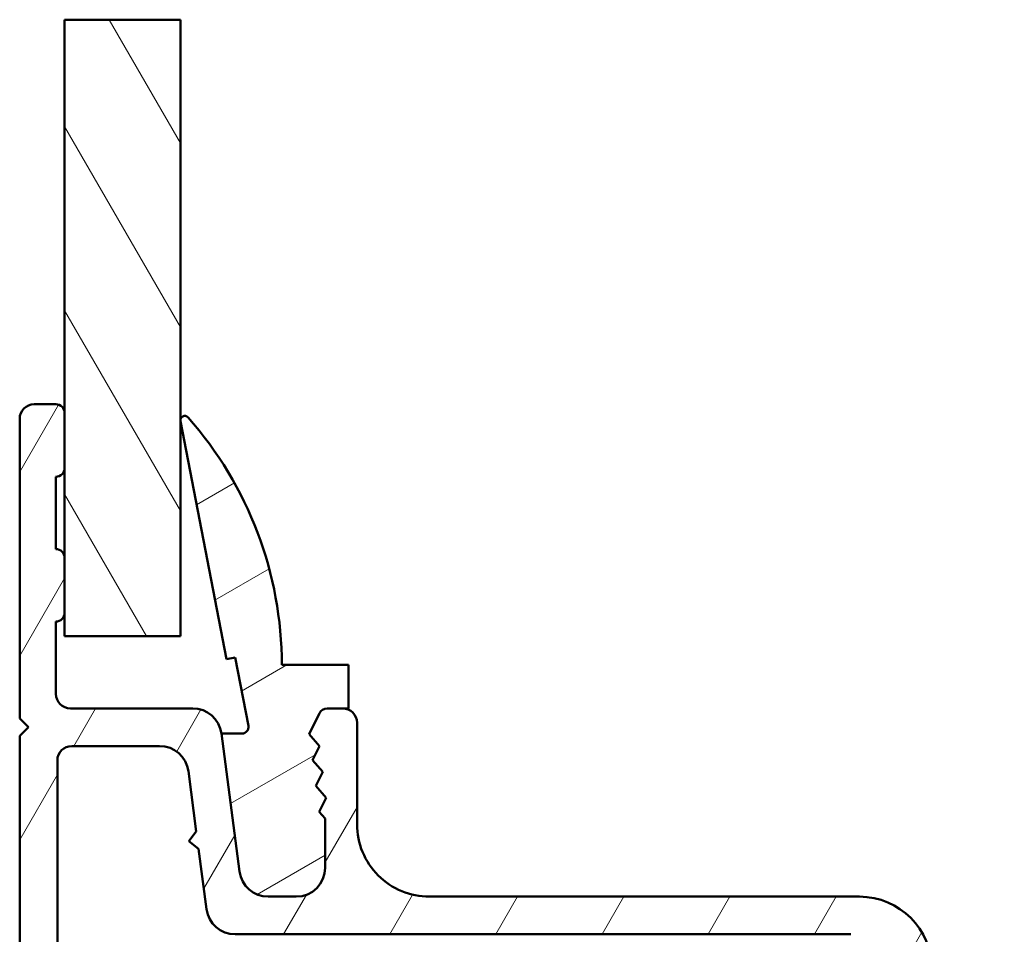
# Model space of a CAD drawing. Units: millimetres. Extents: x 15 to 815, y -287 to 287.
# Drawn here: x 54 to 88, y 123 to 154 of the extents above; entities that cross this region are included whole.
import ezdxf

# ---------------------------------------------------------------- set-up
doc = ezdxf.new("R2010")
doc.units = ezdxf.units.MM
for name, color, linetype, lineweight in [('Break Line (ISO)', 7, 'Continuous', 50), ('Hatch (ISO)', 8, 'Continuous', 18), ('Visible (ISO)', 7, 'Continuous', 50)]:
    doc.layers.add(name, color=color, linetype=linetype, lineweight=lineweight)

msp = doc.modelspace()

# ---------------------------------------------------------------- hatches: boundary and pattern name
at = {"layer": 'Hatch (ISO)'}
h = msp.add_hatch(dxfattribs=at)
h.set_pattern_fill('ANSI31', color=256, scale=25.4, angle=75.00017538262, style=0)
h.set_pattern_definition([(120.00017538262, (0, 0), (-2.749625797658592, -1.587508416623469), [])])
h.paths.add_polyline_path([(55.99234840122142, 154.3597115032281), (59.99234840122141, 154.3597115032281), (59.99234840122141, 133.0783969657929), (55.9923484012214, 133.0783969657929), (55.99234840122141, 133.8783969657916), (55.99234840122141, 135.7783969657918), (55.99234840122141, 138.8783969657918), (55.99234840122142, 140.7783969657918)])
h = msp.add_hatch(dxfattribs=at)
h.set_pattern_fill('ANSI31', color=256, scale=25.4, angle=14.999977780745, style=0)
h.set_pattern_definition([(59.99997778074501, (0, 0), (-2.749630041384224, 1.587501066304332), [])])
edge = h.paths.add_edge_path()
edge.add_line((62.03362123715831, 124.9478707735718), (61.40681679960232, 129.7089231580119))
edge.add_ellipse((60.41537193822849, 129.5783969657919), major_axis=(-0.1305261922200662, 0.9914448613738227), ratio=1, start_angle=269.9999999999931, end_angle=352.5000000000002)
edge.add_line((60.41537193822847, 130.5783969657919), (56.19234840122132, 130.5783969657919))
edge.add_ellipse((56.19234840122132, 131.0783969657919), major_axis=(-0.4999999999999982, -1.928877010109114e-15), ratio=1, start_angle=0, end_angle=90.0000000000008, ccw=False)
edge.add_line((55.69234840122132, 131.0783969657919), (55.69234840122132, 133.5783969657919))
edge.add_ellipse((55.69234840122132, 133.8783969657919), major_axis=(0.2999999999999936, -8.751414288714054e-15), ratio=1, start_angle=270.0000000000017, end_angle=360.0000000000026)
edge.add_line((55.99234840122131, 133.8783969657919), (55.99234840122131, 135.7783969657919))
edge.add_ellipse((55.69234840122132, 135.7783969657918), major_axis=(-4.43248412870968e-15, 0.2999999999999997), ratio=1, start_angle=270.0000000000263, end_angle=359.9999999999975)
edge.add_line((55.69234840122132, 136.0783969657918), (55.69234840122132, 138.5783969657918))
edge.add_ellipse((55.69234840122132, 138.8783969657918), major_axis=(0.2999999999999936, -2.78396553135384e-15), ratio=1, start_angle=270.0000000000005, end_angle=360.0000000000023)
edge.add_line((55.99234840122131, 138.8783969657918), (55.99234840122131, 140.7783969657918))
edge.add_ellipse((55.69234840122132, 140.7783969657918), major_axis=(8.40796979094637e-18, 0.3000000000000012), ratio=1, start_angle=269.9999999999864, end_angle=360.0000000000016)
edge.add_line((55.69234840122131, 141.0783969657919), (54.94234840122132, 141.0783969657919))
edge.add_ellipse((54.94234840122132, 140.5783969657918), major_axis=(-0.4999999999999893, 3.483460234938524e-15), ratio=1, start_angle=270.0000000000004, end_angle=360.0000000000024)
edge.add_line((54.44234840122134, 140.5783969657918), (54.44234840122132, 130.2283969657918))
edge.add_line((54.44234840122132, 130.2283969657918), (54.74234840122132, 129.9283969657919))
edge.add_line((54.74234840122132, 129.9283969657919), (54.44234840122131, 129.6283969657919))
edge.add_line((54.44234840122131, 129.6283969657919), (54.44234840122132, 103.3567453811417))
edge.add_line((54.44234840122132, 103.3567453811417), (54.44234840122132, 102.7033969657919))
edge.add_ellipse((55.06734840122132, 102.7033969657919), major_axis=(1.092706420894018e-15, -0.6250000000000007), ratio=1, start_angle=269.9999999999999, end_angle=352.7021876168958)
edge.add_ellipse((55.06734840122132, 102.7033969657919), major_axis=(0.6199370583348763, -0.07939171054398005), ratio=1, start_angle=269.9999999999995, end_angle=367.2978123831039)
edge.add_line((55.69234840122132, 102.7033969657919), (55.69234840122132, 107.5783969657919))
edge.add_ellipse((56.69234840122131, 107.5783969657919), major_axis=(2.802656596982062e-17, 0.9999999999999987), ratio=1, start_angle=0, end_angle=90, ccw=False)
edge.add_line((56.69234840122131, 108.5783969657919), (62.24234840122131, 108.578396965792))
edge.add_ellipse((62.24234840122131, 107.5783969657919), major_axis=(1.000000000000001, 1.082196458655335e-15), ratio=1, start_angle=0, end_angle=89.99999999999989, ccw=False)
edge.add_line((63.24234840122131, 107.5783969657919), (63.24234840122131, 100.8522331105846))
edge.add_ellipse((63.84234840122132, 100.8522331105846), major_axis=(-5.719274518944708e-16, -0.5999999999999994), ratio=1, start_angle=269.9999999999999, end_angle=449.9999999999998)
edge.add_line((64.44234840122131, 100.8522331105846), (64.44234840122132, 107.5783969657919))
edge.add_ellipse((65.44234840122131, 107.5783969657919), major_axis=(2.802656596982062e-17, 0.9999999999999987), ratio=1, start_angle=0, end_angle=90, ccw=False)
edge.add_line((65.44234840122131, 108.5783969657919), (73.44234840122131, 108.578396965792))
edge.add_ellipse((73.4423484012213, 107.5783969657919), major_axis=(1.000000000000005, -4.468918664470447e-15), ratio=1, start_angle=5.115907697472721e-13, end_angle=90, ccw=False)
edge.add_line((74.44234840122132, 107.5783969657919), (74.44234840122132, 100.0674778791753))
edge.add_ellipse((76.94234840122131, 100.0674778791754), major_axis=(-1.735400951862288e-15, -2.5), ratio=1, start_angle=270.0000000000033, end_angle=348.2473344147167)
edge.add_line((76.43313015300392, 97.61988788579774), (80.22589789910009, 96.83080697241414))
edge.add_ellipse((80.7351161473175, 99.27839696579191), major_axis=(2.447589993377649, -0.5092182482174091), ratio=1, start_angle=270.0000000000005, end_angle=364.7601822066122)
edge.add_ellipse((86.44234840122135, 98.57839696579184), major_axis=(0.3956521739130521, 3.225826926119582), ratio=1, start_angle=58.492532969424815, end_angle=89.99999999999898, ccw=False)
edge.add_ellipse((81.94234840122132, 102.157852231611), major_axis=(1.556284898182183, 1.95652173913039), ratio=1, start_angle=269.9999999999976, end_angle=308.4999504092491)
edge.add_line((84.44234840122128, 102.157852231611), (84.44234840122132, 115.9123715620074))
edge.add_ellipse((83.94234840122131, 115.9123715620074), major_axis=(-2.206432766265402e-15, 0.5000000000000071), ratio=1, start_angle=269.9999999999993, end_angle=329.9999999999986)
edge.add_ellipse((84.44234840122132, 116.7783969657919), major_axis=(-0.4330127018922218, 0.2500000000000037), ratio=1, start_angle=263.1301023541549, end_angle=450.0000000000041, ccw=False)
edge.add_ellipse((85.04234840122132, 117.5783969657919), major_axis=(0.4000000000000271, -0.300000000000007), ratio=1, start_angle=269.9999999999989, end_angle=306.8698976458438)
edge.add_line((85.04234840122132, 117.0783969657919), (85.64234840122131, 117.0783969657919))
edge.add_ellipse((85.64234840122131, 117.3783969657919), major_axis=(0.299999999999998, -8.40796979094614e-18), ratio=1, start_angle=270, end_angle=360)
edge.add_line((85.9423484012213, 117.3783969657919), (85.9423484012213, 121.578396965792))
edge.add_ellipse((83.4423484012213, 121.578396965792), major_axis=(-4.370825683576074e-15, 2.5), ratio=1, start_angle=269.9999999999999, end_angle=359.9999999999997)
edge.add_line((83.44234840122132, 124.078396965792), (68.59234840122132, 124.078396965792))
edge.add_ellipse((68.5923484012213, 126.578396965792), major_axis=(-2.500000000000004, 7.006641492455293e-17), ratio=1, start_angle=1.1368683772161603e-13, end_angle=90, ccw=False)
edge.add_line((66.0923484012213, 126.578396965792), (66.0923484012213, 130.0783969657919))
edge.add_ellipse((65.5923484012213, 130.0783969657919), major_axis=(1.401328298491057e-17, 0.5000000000000004), ratio=1, start_angle=270, end_angle=360)
edge.add_line((65.5923484012213, 130.5783969657919), (65.06135258613921, 130.5783969657919))
edge.add_ellipse((65.0613525861392, 130.278396965792), major_axis=(-0.2999999999999758, 1.111063821604251e-14), ratio=1, start_angle=270.0000000000004, end_angle=333.8099324740241)
edge.add_line((64.79215211819037, 130.4108020565405), (64.43570885595979, 129.6860965905555))
edge.add_line((64.43570885595979, 129.6860965905555), (64.79187910087094, 129.2791042606033))
edge.add_line((64.79187910087094, 129.2791042606033), (64.55318242895783, 128.793796215319))
edge.add_line((64.55318242895783, 128.793796215319), (64.90935267386901, 128.3868038853668))
edge.add_line((64.90935267386901, 128.3868038853668), (64.67065600195589, 127.9014958400826))
edge.add_line((64.67065600195588, 127.9014958400825), (65.02682624686703, 127.4945035101305))
edge.add_line((65.02682624686705, 127.4945035101305), (64.78812957495393, 127.0091954648462))
edge.add_line((64.78812957495391, 127.0091954648462), (64.9923484012213, 126.7758365666503))
edge.add_line((64.9923484012213, 126.7758365666503), (64.99234840122129, 125.078396965792))
edge.add_ellipse((63.9923484012213, 125.0783969657919), major_axis=(-4.468918664470447e-15, -1.000000000000004), ratio=1, start_angle=7.958078640513122e-13, end_angle=90.00000000000841, ccw=False)
edge.add_line((63.99234840122131, 124.0783969657919), (63.02506609853211, 124.0783969657919))
edge.add_ellipse((63.02506609853211, 125.0783969657919), major_axis=(-0.999999999999992, -3.302642507905649e-15), ratio=1, start_angle=7.5000000000019895, end_angle=89.99999999999977, ccw=False)
edge = h.paths.add_edge_path(flags=0)
edge.add_ellipse((81.64234840122131, 113.2862753686258), major_axis=(-2.262485898205044e-15, -1.500000000000004), ratio=1, start_angle=17.45760312372247, end_angle=90.0000000000001)
edge.add_line((83.14234840122131, 113.2862753686258), (83.14234840122131, 115.1563752390728))
edge.add_ellipse((81.1423484012213, 115.1563752390728), major_axis=(1.795995545651501, -0.880000000000005), ratio=1, start_angle=26.10388113733931, end_angle=89.99999999999997)
edge.add_ellipse((82.2423484012213, 117.4013696711372), major_axis=(-0.453153893518321, -0.2113091308703608), ratio=1, start_angle=270.0000000000007, end_angle=398.89611886266005, ccw=False)
edge.add_line((82.03103927035096, 117.8545235646555), (84.35365753209166, 118.9375782470758))
edge.add_ellipse((84.14234840122131, 119.3907321405941), major_axis=(-1.401328298491079e-17, -0.500000000000016), ratio=1, start_angle=25.00000000000161, end_angle=90)
edge.add_line((84.64234840122131, 119.3907321405941), (84.64234840122131, 121.2783969657919))
edge.add_ellipse((83.14234840122133, 121.2783969657919), major_axis=(1.49999999999999, 8.839744348046527e-15), ratio=1, start_angle=0, end_angle=89.99999999999984)
edge.add_line((83.14234840122133, 122.7783969657919), (61.88499669664161, 122.778396965792))
edge.add_ellipse((61.88499669664155, 123.7783969657919), major_axis=(0.1305261922200485, -0.9914448613738059), ratio=1, start_angle=269.9999999999944, end_angle=352.50000000000273, ccw=False)
edge.add_line((60.89355183526776, 123.647870773572), (60.61928669179956, 125.7311213650471))
edge.add_line((60.61928669179956, 125.7311213650471), (60.28269537572139, 125.9893969657933))
edge.add_line((60.28269537572139, 125.9893969657933), (60.54097097646753, 126.3259882818715))
edge.add_line((60.54097097646753, 126.3259882818715), (60.26674739771175, 128.408923158012))
edge.add_ellipse((59.27530253633795, 128.278396965792), major_axis=(0.999999999999992, 3.302642507905649e-15), ratio=1, start_angle=7.49999999999971, end_angle=90.00000000000031)
edge.add_line((59.27530253633794, 129.2783969657919), (56.24234840122129, 129.2783969657919))
edge.add_ellipse((56.24234840122129, 128.778396965792), major_axis=(1.401328298491027e-17, 0.4999999999999979), ratio=1, start_angle=1.6058039443157e-15, end_angle=90)
edge.add_line((55.7423484012213, 128.778396965792), (55.74234840122131, 109.8783969657919))
edge.add_line((55.74234840122131, 109.8783969657919), (74.2423484012213, 109.8783969657919))
edge.add_ellipse((74.24234840122132, 108.3783969657919), major_axis=(1.11442700952063e-14, 1.499999999999986), ratio=1, start_angle=270.0000000000004, end_angle=360.00000000000114, ccw=False)
edge.add_line((75.7423484012213, 108.3783969657919), (75.74234840122132, 100.3114870993269))
edge.add_ellipse((77.2423484012213, 100.3114870993269), major_axis=(-1.468553996026578, 0.3055309489304436), ratio=1, start_angle=11.75266558528346, end_angle=90)
edge.add_line((76.93681745229087, 98.8429331033003), (80.18010348294423, 98.16817122101374))
edge.add_ellipse((80.48563443187464, 99.63672521704034), major_axis=(-0.2623954341938163, -1.476871232069419), ratio=1, start_angle=358.3219358268813, end_angle=450.0000000000015)
edge.add_ellipse((86.44234840122125, 98.57839696579198), major_axis=(-2.769656420458061, -3.609917355371848), ratio=1, start_angle=269.9999999999999, end_angle=297.4220958925035, ccw=False)
edge.add_ellipse((81.64234840122128, 102.261126931456), major_axis=(-1.11442700952063e-14, -1.500000000000026), ratio=1, start_angle=52.5033026953334, end_angle=90.00000000000044)
edge.add_line((83.14234840122131, 102.261126931456), (83.14234840122133, 105.5603629770421))
edge.add_ellipse((82.14234840122134, 105.560362977042), major_axis=(0.7453559924999211, -0.6666666666666243), ratio=1, start_angle=41.81031489577882, end_angle=89.99999999999793)
edge.add_ellipse((83.14234840122131, 106.6783969657919), major_axis=(-1.124236307610067e-15, -0.4999999999999982), ratio=1, start_angle=269.9999999999999, end_angle=318.1896851042217, ccw=False)
edge.add_line((82.64234840122131, 106.6783969657919), (82.64234840122133, 110.3834095286853))
edge.add_ellipse((82.14234840122131, 110.3834095286853), major_axis=(0.4974937185533146, -0.04999999999999897), ratio=1, start_angle=5.739170477266631, end_angle=90.00000000000156)
edge.add_ellipse((82.2423484012213, 111.378396965792), major_axis=(-0.4769696007084744, -0.1499999999999968), ratio=1, start_angle=270.0000000000037, end_angle=426.8032263990111, ccw=False)
h = msp.add_hatch(dxfattribs=at)
h.set_pattern_fill('ANSI31', color=256, scale=25.4, angle=-14.999977780745, style=0)
h.set_pattern_definition([(30.00002221925499, (0, 0), (-1.587501066304332, 2.749630041384224), [])])
edge = h.paths.add_edge_path()
edge.add_ellipse((65.06135258613931, 130.2783969657926), major_axis=(0.132405090748482, 0.2692004679488577), ratio=1, start_angle=26.19006752597447, end_angle=90.00000000000081)
edge.add_line((64.79215211819044, 130.4108020565411), (64.43570885595989, 129.6860965905562))
edge.add_line((64.43570885595989, 129.6860965905562), (64.79187910087106, 129.279104260604))
edge.add_line((64.79187910087106, 129.279104260604), (64.55318242895794, 128.7937962153196))
edge.add_line((64.55318242895794, 128.7937962153196), (64.90935267386911, 128.3868038853674))
edge.add_line((64.90935267386911, 128.3868038853674), (64.67065600195599, 127.9014958400833))
edge.add_line((64.67065600195599, 127.9014958400833), (65.02682624686716, 127.4945035101313))
edge.add_line((65.02682624686716, 127.4945035101313), (64.78812957495404, 127.0091954648469))
edge.add_line((64.78812957495406, 127.0091954648469), (64.99234840122139, 126.7758365666509))
edge.add_line((64.99234840122139, 126.7758365666509), (64.9923484012214, 125.0783969657925))
edge.add_ellipse((63.99234840122139, 125.0783969657925), major_axis=(1.00000000000001, -5.831380782823989e-16), ratio=1, start_angle=270, end_angle=360.00000000000006, ccw=False)
edge.add_line((63.99234840122139, 124.0783969657925), (63.02506609853226, 124.0783969657925))
edge.add_ellipse((63.02506609853226, 125.0783969657925), major_axis=(0.1305261922198072, -0.9914448613738404), ratio=1, start_angle=270.0000000000001, end_angle=352.5000000000136, ccw=False)
edge.add_line((62.03362123715845, 124.9478707735727), (61.40681679960244, 129.7089231580127))
edge.add_line((61.40681679960244, 129.7089231580127), (62.11877546965597, 129.7089231580126))
edge.add_ellipse((62.11877546965596, 129.9319022420755), major_axis=(0.04216432867849008, -0.2189562543446219), ratio=1, start_angle=349.0999999999672, end_angle=450.0000000000003)
edge.add_line((62.33773172400062, 129.974066570754), (61.88269927925413, 132.3370165531196))
edge.add_line((61.88269927925413, 132.3370165531196), (61.57829207831822, 132.2783969657927))
edge.add_line((61.57829207831823, 132.2783969657927), (59.99505459431693, 140.500032649344))
edge.add_ellipse((60.14234840122138, 140.5283969657926), major_axis=(-0.09936001469824209, 0.1123725388124947), ratio=1, start_angle=270.0000000000156, end_angle=419.4168242031315, ccw=False)
edge.add_ellipse((50.58570777622137, 132.0783969657926), major_axis=(3.617288149253321e-16, 12.90664062500001), ratio=1, start_angle=270, end_angle=311.4831757968748, ccw=False)
edge.add_line((63.49234840122138, 132.0783969657926), (65.79234840122137, 132.0783969657926))
edge.add_line((65.79234840122137, 132.0783969657926), (65.79234840122137, 130.5783969657926))
edge.add_line((65.79234840122137, 130.5783969657926), (65.59234840122126, 130.5783969657927))
edge.add_line((65.59234840122127, 130.5783969657927), (65.06135258613931, 130.5783969657926))
h = msp.add_hatch(dxfattribs=at)
h.set_pattern_fill('ANSI31', color=256, scale=25.4, angle=105.00024553567, style=0)
h.set_pattern_definition([(150.00024553567, (0, 0), (-1.587488216702059, -2.749637460072167), [])])
edge = h.paths.add_edge_path()
edge.add_line((105.5552590583007, 92.23283627947175), (121.1052590583008, 90.87343194728398))
edge.add_ellipse((121.1923484012174, 91.86963245237841), major_axis=(0.9962005050944086, -0.08708934291659827), ratio=1, start_angle=270.0000000000001, end_angle=364.9961810487471)
edge.add_line((122.1923484012174, 91.86963245237841), (122.1923484012173, 92.77839696578972))
edge.add_line((122.1923484012174, 92.77839696578972), (123.5423484012174, 92.77839696578972))
edge.add_ellipse((123.5423484012174, 93.2783969657897), major_axis=(0.4999999999999982, -1.498801083243946e-15), ratio=1, start_angle=270.0000000000002, end_angle=360.0000000000002)
edge.add_line((124.0423484012174, 93.2783969657897), (124.0423484012174, 102.4653969657897))
edge.add_line((124.0423484012174, 102.4653969657897), (124.3073484012174, 102.2783969657898))
edge.add_line((124.3073484012174, 102.2783969657898), (129.0352416200308, 102.2783969657898))
edge.add_ellipse((129.0352416200308, 102.7783969657897), major_axis=(0.5000000000000071, 2.942091015256638e-15), ratio=1, start_angle=269.9999999999996, end_angle=314.9999999999988)
edge.add_line((129.3887950106241, 102.4248435751964), (130.1595056887428, 103.1955542533152))
edge.add_ellipse((130.4423484012174, 102.9127115408405), major_axis=(0.2828427124746255, 0.2828427124746193), ratio=1, start_angle=6.423306331271306e-12, end_angle=89.99999999999028, ccw=False)
edge.add_line((130.725191113692, 103.1955542533152), (131.4959017918107, 102.4248435751964))
edge.add_ellipse((131.8494551824039, 102.7783969657897), major_axis=(0.3535533905932808, -0.3535533905932785), ratio=1, start_angle=270.0000000000065, end_angle=314.9999999999942)
edge.add_line((131.8494551824039, 102.2783969657897), (136.5773484012174, 102.2783969657898))
edge.add_line((136.5773484012174, 102.2783969657898), (136.8423484012174, 102.4653969657897))
edge.add_line((136.8423484012174, 102.4653969657897), (136.8423484012174, 93.2783969657897))
edge.add_ellipse((137.3423484012174, 93.2783969657897), major_axis=(-1.498801083243946e-15, -0.4999999999999938), ratio=1, start_angle=270.0000000000002, end_angle=360.0000000000007)
edge.add_line((137.3423484012174, 92.77839696578971), (138.6923484012173, 92.77839696578974))
edge.add_line((138.6923484012174, 92.77839696578972), (138.6923484012174, 91.77839696578978))
edge.add_ellipse((139.6923484012174, 91.77839696578964), major_axis=(-2.997602166487906e-15, -0.999999999999992), ratio=1, start_angle=269.999999999992, end_angle=360.0000000000004)
edge.add_line((139.6923484012174, 90.77839696578964), (141.7923484012223, 90.77839696578968))
edge.add_line((141.7923484012223, 90.7783969657897), (143.6423484012174, 90.7783969657897))
edge.add_line((143.6423484012174, 90.7783969657897), (144.1423484012174, 91.27839696578967))
edge.add_line((144.1423484012174, 91.27839696578967), (144.1423484012174, 97.77839696578972))
edge.add_line((144.1423484012174, 97.77839696578972), (148.1423484012174, 97.77839696578972))
edge.add_line((148.1423484012174, 97.77839696578972), (148.1423484012173, 97.27839696579046))
edge.add_line((148.1423484012173, 97.27839696579046), (148.1423484012173, 88.2783969657897))
edge.add_ellipse((148.1423484012173, 87.97839696578968), major_axis=(0.3000000000000025, 1.321165399303928e-15), ratio=1, start_angle=0, end_angle=89.99999999999812, ccw=False)
edge.add_line((148.4423484012173, 87.97839696578968), (148.4423484012173, 72.9319623410759))
edge.add_line((148.4423484012173, 72.9319623410759), (148.4423484012173, 72.77839696579058))
edge.add_line((148.4423484012173, 72.77839696579058), (148.4423484012173, 71.77839696578964))
edge.add_ellipse((149.4423484012173, 71.77839696578964), major_axis=(-2.997602166487919e-15, -0.9999999999999964), ratio=1, start_angle=270.0000000000002, end_angle=360.0000000000007)
edge.add_line((149.4423484012173, 70.77839696578964), (162.4423484012173, 70.7783969657897))
edge.add_ellipse((162.4423484012173, 72.77839696578958), major_axis=(2.000000000000011, 7.049916206369754e-15), ratio=1, start_angle=270.0000000000001, end_angle=359.9999999999996)
edge.add_line((164.4423484012173, 72.77839696578957), (164.4423484012175, 137.7783969657896))
edge.add_ellipse((162.4423484012175, 137.7783969657895), major_axis=(7.660538869913593e-15, 2), ratio=1, start_angle=270.0000000000022, end_angle=360.0000000000002)
edge.add_line((162.4423484012175, 139.7783969657895), (151.4423484012175, 139.7783969657895))
edge.add_ellipse((151.4423484012175, 138.7783969657896), major_axis=(-0.9999999999999996, 7.438494264988527e-15), ratio=1, start_angle=269.9999999999999, end_angle=359.9999999999999)
edge.add_line((150.4423484012175, 138.7783969657896), (150.4423484012175, 131.0783969657905))
edge.add_line((150.4423484012175, 131.0783969657905), (150.4423484012174, 124.7783969657896))
edge.add_ellipse((149.4423484012174, 124.7783969657896), major_axis=(-2.997602166487905e-15, -1.000000000000001), ratio=1, start_angle=6.252776074688882e-13, end_angle=90.00000000000023, ccw=False)
edge.add_line((149.4423484012174, 123.7783969657896), (121.2128910761426, 123.7783969657898))
edge.add_line((121.2128910761426, 123.7783969657898), (98.03049269644518, 123.77839696579))
edge.add_line((98.0304926964452, 123.77839696579), (88.94234840121746, 123.7783969657898))
edge.add_line((88.94234840121746, 123.7783969657898), (88.44234840121746, 123.2783969657898))
edge.add_line((88.44234840121744, 123.2783969657898), (88.44234840121736, 102.2783969657899))
edge.add_line((88.44234840121737, 102.2783969657899), (88.94234840121737, 101.7783969657899))
edge.add_line((88.94234840121737, 101.7783969657899), (90.94234840121737, 101.7783969657898))
edge.add_line((90.94234840121737, 101.7783969657898), (92.29758790850062, 96.72057426818405))
edge.add_ellipse((94.22943956107873, 97.23821235838905), major_axis=(0.5176380902050268, -1.931851652578127), ratio=1, start_angle=269.9999999999991, end_angle=340.003818951253)
edge.add_line((94.05526087524555, 95.24581134820025), (104.6423484012174, 94.3202722711549))
edge.add_line((104.6423484012173, 94.3202722711549), (104.6423484012173, 93.22903678456619))
edge.add_ellipse((105.6423484012173, 93.22903678456619), major_axis=(-2.997602166487946e-15, -1.000000000000005), ratio=1, start_angle=270.0000000000002, end_angle=355.0038189512539)

# ---------------------------------------------------------------- linework, layer by layer
at = {"layer": 'Break Line (ISO)'}
msp.add_line((55.99234840122133, 154.3597115032282), (59.99234840122139, 154.3597115032282), dxfattribs=at)
at = {"layer": 'Visible (ISO)'}
for p, q in [((55.99234840122133, 154.3597115032282), (55.99234840122131, 133.0783969657929)), ((59.99234840122138, 133.0783969657928), (59.99234840122139, 154.3597115032282)), ((55.69234840122131, 141.0783969657919), (54.94234840122134, 141.0783969657919)), ((55.99234840122132, 138.8783969657918), (55.99234840122132, 140.7783969657918)), ((54.44234840122135, 140.5783969657918), (54.44234840122132, 130.2283969657918)), ((59.99505459431692, 140.5000326493441), (61.57829207831821, 132.2783969657928)), ((55.69234840122132, 136.0783969657918), (55.69234840122132, 138.5783969657918)), ((55.99234840122132, 133.8783969657919), (55.99234840122132, 135.7783969657918)), ((55.69234840122132, 131.0783969657919), (55.69234840122132, 133.5783969657919)), ((55.99234840122131, 133.0783969657928), (59.99234840122138, 133.0783969657928)), ((61.57829207831821, 132.2783969657927), (61.88269927925411, 132.3370165531195)), ((61.88269927925411, 132.3370165531195), (62.33773172400059, 129.974066570754)), ((65.79234840122135, 132.0783969657926), (63.49234840122136, 132.0783969657926)), ((65.79234840122135, 130.5783969657926), (65.79234840122135, 132.0783969657926)), ((60.41537193822851, 130.5783969657919), (56.19234840122132, 130.5783969657919)), ((65.59234840122132, 130.5783969657919), (65.06135258613921, 130.5783969657919)), ((65.06135258613926, 130.5783969657926), (65.79234840122135, 130.5783969657926)), ((54.44234840122132, 130.2283969657919), (54.74234840122133, 129.9283969657919)), ((64.79215211819037, 130.4108020565405), (64.43570885595979, 129.6860965905555)), ((64.43570885595986, 129.6860965905562), (64.79215211819043, 130.410802056541)), ((54.74234840122133, 129.9283969657919), (54.44234840122132, 129.6283969657919)), ((66.0923484012213, 126.578396965792), (66.09234840122132, 130.0783969657919)), ((54.44234840122132, 129.6283969657919), (54.44234840122132, 102.7033969657919)), ((62.03362123715831, 124.9478707735718), (61.40681679960232, 129.708923158012)), ((62.11877546965594, 129.7089231580127), (61.40681679960244, 129.7089231580127)), ((61.40681679960244, 129.7089231580127), (62.03362123715843, 124.9478707735727)), ((64.43570885595979, 129.6860965905555), (64.79187910087096, 129.2791042606033)), ((64.79187910087103, 129.279104260604), (64.43570885595986, 129.6860965905562)), ((56.24234840122131, 129.2783969657919), (59.27530253633795, 129.2783969657919)), ((64.79187910087096, 129.2791042606033), (64.55318242895784, 128.793796215319)), ((64.55318242895791, 128.7937962153196), (64.79187910087103, 129.279104260604)), ((55.74234840122131, 109.8783969657919), (55.74234840122131, 128.778396965792)), ((64.55318242895784, 128.793796215319), (64.90935267386901, 128.3868038853668)), ((64.90935267386908, 128.3868038853674), (64.55318242895791, 128.7937962153196)), ((60.26674739771175, 128.4089231580119), (60.54097097646753, 126.3259882818715)), ((64.90935267386901, 128.3868038853668), (64.67065600195588, 127.9014958400827)), ((64.67065600195598, 127.9014958400833), (64.90935267386908, 128.3868038853674)), ((64.67065600195588, 127.9014958400827), (65.02682624686705, 127.4945035101305)), ((65.02682624686713, 127.4945035101313), (64.67065600195598, 127.9014958400833)), ((65.02682624686705, 127.4945035101305), (64.78812957495393, 127.0091954648462)), ((64.78812957495401, 127.0091954648469), (65.02682624686713, 127.4945035101313)), ((64.78812957495393, 127.0091954648462), (64.9923484012213, 126.7758365666503)), ((64.99234840122136, 126.7758365666509), (64.78812957495401, 127.0091954648469)), ((64.9923484012213, 126.7758365666503), (64.9923484012213, 125.0783969657919)), ((64.99234840122135, 125.0783969657925), (64.99234840122136, 126.7758365666509)), ((60.54097097646753, 126.3259882818715), (60.2826953757214, 125.9893969657933)), ((60.2826953757214, 125.9893969657933), (60.61928669179956, 125.7311213650473)), ((60.61928669179956, 125.7311213650473), (60.89355183526776, 123.6478707735719)), ((63.99234840122131, 124.078396965792), (63.02506609853211, 124.078396965792)), ((63.02506609853224, 124.0783969657925), (63.99234840122136, 124.0783969657925)), ((83.44234840122132, 124.078396965792), (68.5923484012213, 124.078396965792)), ((61.88499669664155, 122.7783969657919), (83.14234840122133, 122.7783969657919))]:
    msp.add_line(p, q, dxfattribs=at)
for centre, radius, start, end in [((54.94234840122134, 140.5783969657919), 0.4999999999999894, 90, 180), ((55.69234840122132, 140.7783969657919), 0.3000000000000013, 0, 90.0000000000017), ((60.14234840122138, 140.5283969657926), 0.1499999999999991, 41.48317579687802, 190.9000000000133), ((50.58570777622143, 132.0783969657926), 12.906640625, 0, 41.48317579687489), ((55.69234840122132, 138.8783969657919), 0.2999999999999937, 270, 0), ((55.69234840122132, 135.7783969657918), 0.2999999999999997, 0, 89.9999999999983), ((55.69234840122132, 133.8783969657918), 0.2999999999999937, 269.9999999999983, 0), ((56.19234840122132, 131.0783969657919), 0.4999999999999983, 180, 270), ((60.41537193822852, 129.5783969657919), 1.000000000000004, 7.500000000000063, 90), ((65.06135258613922, 130.2783969657919), 0.3000000000000025, 89.9999999999983, 153.8099324740174), ((65.06135258613926, 130.2783969657926), 0.2999999999999952, 90, 153.809932474028), ((65.59234840122133, 130.0783969657919), 0.4999999999999938, 0, 90), ((62.11877546965594, 129.9319022420755), 0.2229790840629101, 270.0000000000023, 10.9000000000364), ((56.24234840122131, 128.7783969657919), 0.4999999999999988, 90, 180), ((59.27530253633796, 128.2783969657919), 0.9999999999999921, 7.500000000000113, 90), ((68.5923484012213, 126.5783969657919), 2.5, 180, 270.0000000000002), ((63.02506609853211, 125.0783969657919), 0.9999999999999921, 187.4999999999991, 270), ((63.02506609853224, 125.0783969657925), 0.9999999999999962, 187.4999999999857, 269.9999999999995), ((63.99234840122131, 125.0783969657919), 1.00000000000001, 270, 0), ((63.99234840122136, 125.0783969657925), 1.000000000000008, 270, 0), ((83.44234840122132, 121.5783969657919), 2.5, 0, 89.99999999999959), ((61.88499669664156, 123.7783969657919), 0.9999999999999978, 187.5, 270)]:
    msp.add_arc(centre, radius, start, end, dxfattribs=at)

doc.saveas('drawing.dxf')
